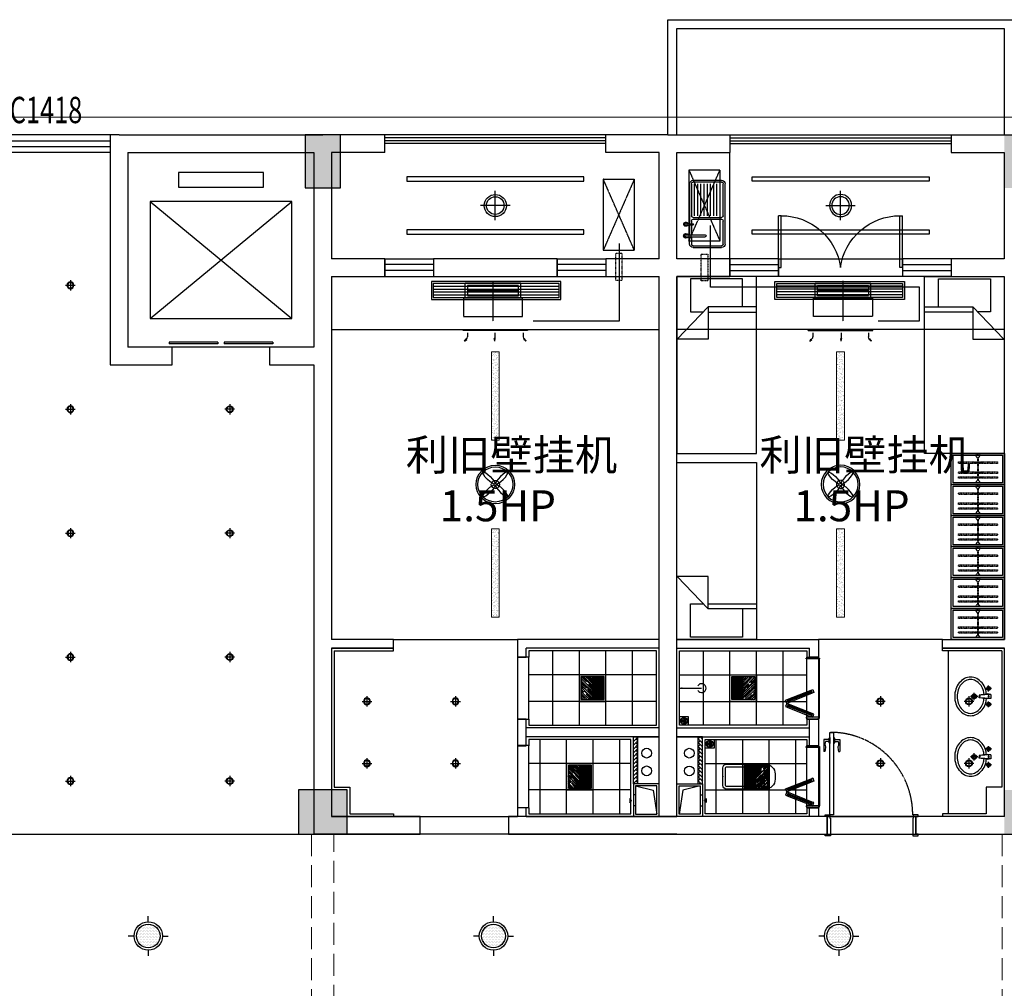
# Model space of a CAD drawing. Extents: x 827213 to 2450379, y -745706 to -260013.
# Drawn here: x 1020062 to 1031185, y -535888 to -524948 of the extents above; entities that cross this region are included whole.
import ezdxf

# ---------------------------------------------------------------- set-up
doc = ezdxf.new("R2010")
doc.units = 0
doc.linetypes.add('DASH', pattern=[0.35, 0.25, -0.1])
doc.linetypes.add('HIDDEN2', pattern=[0.1875, 0.125, -0.0625])
for name, color, linetype in [('A-Aircondition', 231, 'Continuous'), ('A-土建墙（含管井、立管）', 7, 'Continuous'), ('A-土建柱填充', 250, 'Continuous'), ('A-平-洁具.........FLOR-FIXTRR', 44, 'Continuous'), ('A-电梯', 244, 'Continuous'), ('A-窗', 244, 'Continuous'), ('ACS_JZ_BZ', 3, 'Continuous'), ('C-顶面灯具、灯带', 22, 'Continuous'), ('C-顶面设备（风口、换气扇、投影仪）', 63, 'Continuous'), ('C-顶面造型线', 30, 'Continuous'), ('DS-FINISH', 20, 'Continuous'), ('P-完成面', 20, 'Continuous'), ('P-洁具', 31, 'Continuous'), ('P-活动家具', 51, 'Continuous'), ('P-门', 2, 'Continuous'), ('P-门片', 60, 'Continuous'), ('WINDOW_TEXT', 7, 'Continuous'), ('地漏', 250, 'Continuous'), ('室外机', 6, 'Continuous'), ('排气道', 163, 'Continuous'), ('蹲坑', 31, 'Continuous')]:
    doc.layers.add(name, color=color, linetype=linetype)
doc.layers.add('ACS_DLJ_QYG', color=34, linetype='Continuous', lineweight=30)
doc.layers.add('s_看线', color=205, linetype='Continuous', lineweight=0)
doc.styles.add('_TCH_WINDOW', font='SIMPLEX', dxfattribs={"height": 3.5, "bigfont": 'GBCBIG'})

# ---------------------------------------------------------------- blocks, each defined once
blk = doc.blocks.new('A$C2ED30472')
at = {"layer": '排气道'}
blk.add_hatch(color=64, dxfattribs=at).paths.add_polyline_path([(156, -332), (180, -311), (204, -332)])
at = {"layer": '排气道', "color": 64}
for p, q in [((121, -265), (121, -290)), ((246, -265), (246, -290))]:
    blk.add_line(p, q, dxfattribs=at)
for points in [[(370, -290), (0, -290), (0, 0), (370, 0)], [(345, -265), (25, -265), (25, -25), (345, -25)], [(156, -332), (180, -311), (204, -332)]]:
    blk.add_lwpolyline(points, close=True, dxfattribs=at)
blk.add_lwpolyline([(345, -265), (297, -66), (25, -25)], dxfattribs=at)
blk = doc.blocks.new('$lvtry$00000200')
at = {"color": 0}
for p, q in [((-110, -40), (-110, -470)), ((100, -30), (-100, -30)), ((110, -470), (110, -40))]:
    blk.add_line(p, q, dxfattribs=at)
blk.add_lwpolyline([(100, 0), (-100, 0, 0.414214), (-140, -40), (-140, -480, 0.414214), (-30, -590), (30, -590, 0.414214), (140, -480), (140, -40, 0.414214)], format="xyb", close=True, dxfattribs=at)
blk.add_lwpolyline([(140, -470), (-140, -470)], dxfattribs=at)
blk.add_circle((0, -359), 20, dxfattribs=at)
for centre, start, end in [((-100, -40), 90, 180), ((100, -40), 0, 90)]:
    blk.add_arc(centre, 10, start, end, dxfattribs=at)
for p in [(0, 0), (0, -359)]:
    blk.add_point(p, dxfattribs=at)
blk = doc.blocks.new('sdfdf')
at = {"layer": 'P-活动家具'}
for p, q in [((162699, -1808015), (162699, -1807696)), ((162699, -1807696), (163288, -1807696)), ((163288, -1807696), (163288, -1808070)), ((162542, -1808015), (163087, -1808015)), ((163438, -1808380), (163087, -1808015)), ((163087, -1808015), (163087, -1808380)), ((163087, -1808073), (162542, -1808073)), ((163288, -1808070), (163140, -1808070)), ((163087, -1808380), (163438, -1808380))]:
    blk.add_line(p, q, dxfattribs=at)
blk.add_lwpolyline([(163442, -1809670), (162542, -1809670), (162542, -1807670), (163442, -1807670)], close=True, dxfattribs=at)
blk = doc.blocks.new('WE11')
at = {"layer": '地漏', "color": 251}
blk.add_lwpolyline([(-45, 45), (45, 45), (45, -45), (-45, -45)], close=True, dxfattribs=at)
at = {"layer": '地漏', "color": 252}
for points in [[(-11, 6, 0.419218), (-11, 7), (-20, 21, 0.444646), (-20, 21, 0.214483), (-28, 7, 0.444646), (-28, 7)], [(-1, 13, 0.419218), (1, 13), (8, 28, 0.444646), (8, 28, 0.214483), (-8, 28, 0.444646), (-8, 28)], [(11, 7, 0.419218), (11, 6), (28, 7, 0.444646), (28, 7, 0.214483), (20, 21, 0.444646), (20, 21)], [(-11, -7, 0.419218), (-11, -6), (-28, -7, 0.444646), (-28, -7, 0.214483), (-20, -21, 0.444646), (-20, -21)], [(1, -13, 0.419218), (-1, -13), (-8, -28, 0.444646), (-8, -28, 0.214483), (8, -28, 0.444646), (8, -28)], [(11, -6, 0.419218), (11, -7), (20, -21, 0.444646), (20, -21, 0.214483), (28, -7, 0.444646), (28, -7)]]:
    blk.add_lwpolyline(points, format="xyb", close=True, dxfattribs=at)
at = {"layer": '地漏', "color": 251}
blk.add_circle((0, 0), 34.9, dxfattribs=at)
at = {"layer": '地漏', "color": 252}
for centre in [(-6, 3), (0, 7), (6, 4), (-6, -4), (0, -7), (6, -3)]:
    blk.add_circle(centre, 2.18, dxfattribs=at)
blk = doc.blocks.new('$lvtry$00000168')
at = {"color": 0}
blk.add_line((0, -145), (0, -395), dxfattribs=at)
blk.add_arc((0, -395), 50, 121.0332, 58.9668, dxfattribs=at)
for p in [(0, -145), (0, -173)]:
    blk.add_point(p, dxfattribs=at)
blk = doc.blocks.new('78jf')
for p, q in [((-90, 9), (-90, -57)), ((-23, 0), (-28, -35)), ((-23, 0), (23, 0)), ((-23, 0), (-15, -132)), ((23, 0), (15, -132)), ((23, 0), (28, -35)), ((90, 9), (90, -57)), ((-57, -24), (-123, -24)), ((-28, -35), (-15, -132)), ((28, -35), (15, -132)), ((123, -24), (57, -24)), ((41, -187), (-41, -187)), ((-15, -123), (0, -123)), ((-15, -132), (0, -132)), ((15, -123), (0, -123)), ((15, -132), (0, -132)), ((0, -146), (0, -227))]:
    blk.add_line(p, q)
for centre, radius in [((-90, -24), 22.5), ((-90, -24), 13.5), ((90, -24), 22.5), ((90, -24), 13.5), ((0, -187), 27), ((0, -187), 18)]:
    blk.add_circle(centre, radius)
for centre, radius, start, end in [((-35, -244), 187, 128.6169, 152.5904), ((-14, -271), 222, 108.3074, 128.6169), ((-14, -271), 195, 108.3074, 128.6169), ((0, -313), 266, 95.7073, 108.3074), ((0, -313), 239, 95.4714, 108.3074), ((-1, -24), 6.47, 80.5252, 279.4748), ((1, -24), 6.47, 260.5252, 99.4748), ((0, -313), 239, 71.6926, 85.6186), ((0, -313), 266, 71.6926, 84.2927), ((14, -271), 195, 51.3831, 71.6926), ((14, -271), 222, 51.3831, 71.6926), ((35, -244), 187, 27.4096, 51.3831), ((-68, -227), 150, 152.5904, 180), ((-68, -227), 123, 152.5904, 180), ((-35, -244), 160, 128.6169, 152.5904), ((35, -244), 160, 27.4096, 51.3831), ((68, -227), 123, 0, 27.4096), ((68, -227), 150, 0, 27.4096), ((-68, -227), 150, 180, 207.4096), ((-35, -210), 187, 207.4096, 231.3831), ((-68, -227), 123, 180, 207.4096), ((-35, -210), 160, 207.4096, 231.3831), ((35, -210), 160, 308.6169, 332.5904), ((35, -210), 187, 308.6169, 332.5904), ((68, -227), 123, 332.5904, 0), ((68, -227), 150, 332.5904, 0), ((-14, -183), 222, 231.3831, 251.6926), ((-14, -183), 195, 231.3831, 251.6926), ((0, -141), 266, 251.6926, 270), ((0, -141), 239, 251.6926, 270), ((0, -141), 239, 270, 288.3074), ((0, -141), 266, 270, 288.3074), ((14, -183), 195, 288.3074, 308.6169), ((14, -183), 222, 288.3074, 308.6169)]:
    blk.add_arc(centre, radius, start, end)
blk = doc.blocks.new('*U139')
at = {"layer": 'DS-FINISH', "ltscale": 5}
for p, q in [((0, 0), (0, -200)), ((1000, 0), (1000, -200))]:
    blk.add_line(p, q, dxfattribs=at)
at = {"layer": 'DS-FINISH'}
for points in [[(0, 0), (-25, 0), (-25, 20), (30, 20), (30, -20), (35, -20), (35, -220), (-25, -220), (-25, -200), (0, -200)], [(1000, 0), (1025, 0), (1025, 20), (970, 20), (970, -20), (965, -20), (965, -220), (1025, -220), (1025, -200), (1000, -200)]]:
    blk.add_lwpolyline(points, dxfattribs=at)
at = {"layer": 'P-门片'}
for p, q in [((24, 893), (24, 823)), ((24, 893), (30, 893)), ((30, 893), (30, 823)), ((70, 893), (70, 823)), ((76, 893), (70, 893)), ((76, 893), (76, 823)), ((-41, 868), (-41, 735)), ((19, 868), (-41, 868)), ((19, 848), (-21, 848)), ((19, 885), (19, 831)), ((19, 885), (24, 885)), ((24, 831), (19, 831)), ((30, 823), (24, 823)), ((70, 823), (76, 823)), ((81, 885), (76, 885)), ((76, 831), (81, 831)), ((81, 885), (81, 831)), ((81, 868), (141, 868)), ((81, 848), (121, 848)), ((141, 868), (141, 735)), ((-27, 735), (-41, 735)), ((127, 735), (141, 735))]:
    blk.add_line(p, q, dxfattribs=at)
at = {"layer": 'P-门片', "color": 8, "linetype": 'DASH', "ltscale": 2}
for p, q in [((0, 0), (1000, 0)), ((0, -200), (1000, -200))]:
    blk.add_line(p, q, dxfattribs=at)
at = {"layer": 'P-门片'}
blk.add_lwpolyline([(30, 20), (30, 950), (70, 950), (70, 20)], close=True, dxfattribs=at)
for points in [[(-21, 848, 0.208715), (-21, 787, -0.061819), (-27, 735, -10.704779)], [(121, 848, -0.208715), (120, 787, 0.061819), (127, 735, 10.704779)]]:
    blk.add_lwpolyline(points, format="xyb", dxfattribs=at)
at = {"layer": 'P-门片', "color": 8, "linetype": 'DASH', "ltscale": 2}
blk.add_arc((35, 20), 930, 0, 90, dxfattribs=at)
blk = doc.blocks.new('sfd')
at = {"ltscale": 0.1}
for p, q in [((622028, -317215), (622028, -316895)), ((622048, -317215), (622048, -316895)), ((622068, -316855), (622520, -316855)), ((622068, -316875), (622427, -316875)), ((622447, -316895), (622447, -317215)), ((622467, -316895), (622467, -317215)), ((622487, -316875), (622520, -316875)), ((622529, -316855), (622643, -316855)), ((622529, -316875), (622643, -316875)), ((622666, -316875), (622747, -316875)), ((622767, -316895), (622767, -317215)), ((622787, -316895), (622787, -317215)), ((622427, -317235), (622068, -317235)), ((622747, -317255), (622068, -317255)), ((622747, -317235), (622487, -317235))]:
    blk.add_line(p, q, dxfattribs=at)
for p, q in [((622048, -317215), (622048, -316895)), ((622068, -316875), (622427, -316875)), ((622447, -316895), (622447, -317215)), ((622467, -316895), (622467, -317215)), ((622487, -316875), (622520, -316875)), ((622516, -316822), (622516, -316833)), ((622516, -316822), (622516, -316844)), ((622516, -316844), (622533, -316844)), ((622520, -316844), (622520, -316896)), ((622529, -316844), (622529, -316896)), ((622529, -316875), (622643, -316875)), ((622533, -316822), (622533, -316834)), ((622533, -316822), (622533, -316844)), ((622643, -316812), (622643, -317029)), ((622666, -316812), (622666, -317029)), ((622747, -316855), (622666, -316855)), ((622666, -316875), (622747, -316875)), ((622767, -316895), (622767, -317215)), ((622427, -316911), (622068, -316911)), ((622427, -316947), (622068, -316947)), ((622427, -316983), (622068, -316983)), ((622427, -317019), (622068, -317019)), ((622427, -317055), (622068, -317055)), ((622427, -317091), (622068, -317091)), ((622427, -317127), (622068, -317127)), ((622427, -317163), (622068, -317163)), ((622427, -317199), (622068, -317199)), ((622427, -317235), (622068, -317235)), ((622747, -317235), (622487, -317235))]:
    blk.add_line(p, q)
blk.add_circle((622524, -316812), 13.5)
for centre, radius, start, end in [((622655, -316812), 25.2, 0, 180), ((622068, -316895), 20, 90, 180), ((622427, -316895), 20, 0, 90), ((622487, -316895), 20, 90, 180), ((622524, -316812), 23.4, 290.3771, 249.6229), ((622524, -316812), 21.7, 292.103, 247.897), ((622524, -316896), 4.37, 180, 0), ((622655, -316812), 25.2, 180, 242.9643), ((622655, -316812), 20.9, 0, 180), ((622655, -316812), 20.9, 180, 236.6851), ((622655, -316812), 11.5, 0, 180), ((622655, -316812), 20.9, 303.3149, 0), ((622655, -316812), 25.2, 297.0357, 0), ((622747, -316895), 20, 0, 90), ((622655, -317029), 11.5, 180, 0), ((622068, -317215), 20, 180, 270), ((622427, -317215), 20, 270, 0), ((622487, -317215), 20, 180, 270), ((622747, -317215), 20, 270, 0)]:
    blk.add_arc(centre, radius, start, end)
for centre, radius, start, end in [((622068, -316895), 40, 90, 180), ((622068, -316895), 20, 90, 180), ((622427, -316895), 20, 0, 90), ((622487, -316895), 20, 90, 180), ((622747, -316895), 40, 0, 90), ((622747, -316895), 20, 0, 90), ((622068, -317215), 40, 180, 270), ((622068, -317215), 20, 180, 270), ((622427, -317215), 20, 270, 0), ((622487, -317215), 20, 180, 270), ((622747, -317215), 40, 270, 0), ((622747, -317215), 20, 270, 0)]:
    blk.add_arc(centre, radius, start, end, dxfattribs=at)
blk = doc.blocks.new('31002011313492')
at = {"layer": 'A-Aircondition', "linetype": 'DASH', "ltscale": 0.5}
blk.add_lwpolyline([(12, -850), (87, -850), (87, -550), (12, -550), (12, -850)], dxfattribs=at)
at = {"layer": '室外机', "linetype": 'DASH'}
for p, q in [((225, 400), (-125, -400)), ((225, -400), (-125, 400))]:
    blk.add_line(p, q, dxfattribs=at)
at = {"layer": '室外机'}
for p, q in [((-125, 400), (225, 400)), ((-125, 400), (-125, -400)), ((225, 400), (225, -400)), ((-125, -400), (225, -400))]:
    blk.add_line(p, q, dxfattribs=at)
blk = doc.blocks.new('*U140')
at = {"color": 251, "linetype": 'HIDDEN2'}
for p, q in [((402341, -521495), (402081, -521495)), ((402341, -521505), (402081, -521505)), ((402106, -521453), (402123, -521453)), ((402106, -521539), (402123, -521539)), ((402110, -521453), (402110, -521539)), ((402117, -521453), (402117, -521539)), ((402159, -521453), (402177, -521453)), ((402159, -521539), (402177, -521539)), ((402164, -521453), (402164, -521539)), ((402171, -521453), (402171, -521539)), ((402272, -521453), (402290, -521453)), ((402272, -521539), (402290, -521539)), ((402277, -521453), (402277, -521539)), ((402284, -521453), (402284, -521539))]:
    blk.add_line(p, q, dxfattribs=at)
for points in [[(402123, -521487), (402123, -521279), (402106, -521279), (402106, -521487)], [(402177, -521487), (402177, -521279), (402159, -521279), (402159, -521487)], [(402290, -521487), (402290, -521279), (402272, -521279), (402272, -521487)], [(402106, -521505), (402106, -521719), (402123, -521719), (402123, -521505)], [(402159, -521505), (402159, -521719), (402177, -521719), (402177, -521505)], [(402272, -521505), (402272, -521719), (402290, -521719), (402290, -521505)]]:
    blk.add_lwpolyline(points, dxfattribs=at)
for points in [[(402056, -521475), (402062, -521475), (402056, -521475), (402056, -521525), (402062, -521525, -0.268097), (402081, -521514), (402081, -521486, -0.268097), (402062, -521475, 0.268097)], [(402366, -521475), (402360, -521475), (402366, -521475), (402366, -521525), (402360, -521525, 0.268097), (402341, -521514), (402341, -521486, 0.268097), (402360, -521475, -0.268097)]]:
    blk.add_lwpolyline(points, format="xyb", dxfattribs=at)
blk = doc.blocks.new('dsbh')
h = blk.add_hatch()
h.set_pattern_fill('AR-HBONE', color=250, scale=0.3)
h.set_pattern_definition([(45, (9363.026, -15077.653), (4e-15, 43.1052294), [91.44, -30.48]), (135, (9384.578, -15056.1), (4e-15, 43.1052294), [91.44, -30.48])])
h.paths.add_polyline_path([(1048205, -294981), (1048155, -294981), (1048155, -294451), (1048205, -294451)])
blk.add_lwpolyline([(1044745, -295981), (1045445, -295981), (1045445, -296081), (1044745, -296081)])
at = {"layer": 'A-土建墙（含管井、立管）'}
for p, q in [((1045745, -293881), (1044545, -293881)), ((1048645, -293881), (1046745, -293881)), ((1044745, -294081), (1045745, -294081)), ((1046745, -294081), (1046845, -294081)), ((1046845, -294180), (1046845, -294081)), ((1046945, -294081), (1048445, -294081)), ((1046945, -294081), (1046945, -294180)), ((1046945, -294180), (1046845, -294180)), ((1046845, -294981), (1046845, -294880)), ((1046845, -294880), (1046945, -294880)), ((1046845, -295181), (1046845, -294981)), ((1046945, -294880), (1046945, -295181)), ((1048445, -294981), (1046945, -294981)), ((1048445, -295081), (1046945, -295081)), ((1046945, -295181), (1046845, -295181)), ((1045445, -295981), (1044745, -295981)), ((1045445, -295981), (1045445, -296081)), ((1046845, -296081), (1046845, -295881)), ((1046845, -295881), (1046945, -295881)), ((1046945, -295881), (1046945, -295981)), ((1048445, -295981), (1046945, -295981)), ((1045445, -296081), (1044745, -296081)), ((1048445, -296081), (1046845, -296081))]:
    blk.add_line(p, q, dxfattribs=at)
at = {"layer": 'A-平-洁具.........FLOR-FIXTRR'}
blk.add_line((1048445, -294981), (1046945, -294981), dxfattribs=at)
for points in [[(1048155, -294451), (1048155, -294981), (1048445, -294981)], [(1048205, -294451), (1048205, -294981), (1048205, -294981)]]:
    blk.add_lwpolyline(points, dxfattribs=at)
for centre in [(1048304, -294596), (1048304, -294796)]:
    blk.add_circle(centre, 55, dxfattribs=at)
at = {"layer": 'A-窗'}
for p, q in [((1045345, -300181), (1045895, -300181)), ((1045345, -300381), (1045345, -300181)), ((1045895, -300381), (1045895, -300181)), ((1047295, -300181), (1047845, -300181)), ((1047295, -300381), (1047295, -300181)), ((1047845, -300381), (1047845, -300181)), ((1045895, -300248), (1045345, -300248)), ((1045895, -300314), (1045345, -300314)), ((1047845, -300248), (1047295, -300248)), ((1047845, -300314), (1047295, -300314)), ((1045345, -300381), (1045895, -300381)), ((1047295, -300381), (1047845, -300381))]:
    blk.add_line(p, q, dxfattribs=at)
at = {"layer": 'P-完成面'}
for p, q in [((1044775, -295951), (1045445, -295951)), ((1045445, -295951), (1045445, -295981))]:
    blk.add_line(p, q, dxfattribs=at)
for points in [[(1044775, -295951), (1044775, -294411), (1044950, -294411), (1044950, -294411), (1044950, -294411), (1044950, -294111), (1045445, -294111), (1045445, -294081)], [(1046975, -294180), (1046975, -294111), (1048125, -294111), (1048125, -294951), (1046975, -294951), (1046975, -294880)], [(1046975, -295181), (1046975, -295111), (1048415, -295111), (1048415, -295951), (1046975, -295951), (1046975, -295881)]]:
    blk.add_lwpolyline(points, dxfattribs=at)
at = {"layer": 'P-洁具'}
for p, q in [((1045375, -294111), (1045375, -295951)), ((1046835, -294860), (1046835, -294200)), ((1046835, -295201), (1046835, -295861)), ((1047845, -300381), (1047845, -301581))]:
    blk.add_line(p, q, dxfattribs=at)
at = {"layer": 'P-活动家具'}
for points in [[(1045345, -296431), (1044745, -296431), (1044745, -296081), (1045345, -296081)], [(1045345, -296781), (1044745, -296781), (1044745, -296431), (1045345, -296431)], [(1045345, -297131), (1044745, -297131), (1044745, -296781), (1045345, -296781)], [(1045345, -297481), (1044745, -297481), (1044745, -297131), (1045345, -297131)], [(1045345, -297831), (1044745, -297831), (1044745, -297481), (1045345, -297481)], [(1045345, -298181), (1044745, -298181), (1044745, -297831), (1045345, -297831)]]:
    blk.add_lwpolyline(points, close=True, dxfattribs=at)
at = {"layer": 'P-活动家具', "color": 250, "ltscale": 200}
for points in [[(1045325, -296411), (1044765, -296411), (1044765, -296101), (1045325, -296101)], [(1045325, -296761), (1044765, -296761), (1044765, -296451), (1045325, -296451)], [(1045325, -297111), (1044765, -297111), (1044765, -296801), (1045325, -296801)], [(1045325, -297461), (1044765, -297461), (1044765, -297151), (1045325, -297151)], [(1045325, -297811), (1044765, -297811), (1044765, -297501), (1045325, -297501)], [(1045325, -298161), (1044765, -298161), (1044765, -297851), (1045325, -297851)]]:
    blk.add_lwpolyline(points, close=True, dxfattribs=at)
at = {"layer": 'P-门'}
for p, q in [((1045895, -300281), (1045895, -300866)), ((1045895, -300281), (1045925, -300281)), ((1045925, -300281), (1045925, -300866)), ((1047265, -300281), (1047265, -300866)), ((1047295, -300281), (1047265, -300281)), ((1047295, -300281), (1047295, -300866)), ((1045925, -300866), (1045895, -300866)), ((1047265, -300866), (1047295, -300866))]:
    blk.add_line(p, q, dxfattribs=at)
at = {"layer": 'P-门', "extrusion": (0, 0, -1)}
for centre, major_axis, start_param, end_param in [((1045985, -300258), (480, 419), 0.79822, 2.343373), ((1047206, -300258), (-480, 419), 3.939813, 5.484965)]:
    blk.add_ellipse(centre, major_axis=major_axis, ratio=0.918268, start_param=start_param, end_param=end_param, dxfattribs=at)
at = {"layer": 'P-门片', "ltscale": 1000}
for p, q in [((1046910, -294200), (1046896, -294237)), ((1046929, -294208), (1046910, -294200)), ((1046896, -294237), (1046915, -294244)), ((1046915, -294244), (1046929, -294208)), ((1046929, -294208), (1046915, -294244)), ((1046915, -294244), (1047183, -294351)), ((1047198, -294314), (1046929, -294208)), ((1047198, -294314), (1047183, -294351)), ((1047183, -294351), (1047198, -294314)), ((1047216, -294322), (1047198, -294314)), ((1046915, -294472), (1047183, -294365)), ((1047198, -294402), (1046929, -294508)), ((1047183, -294351), (1047202, -294358)), ((1047183, -294365), (1047202, -294358)), ((1047198, -294402), (1047183, -294365)), ((1047183, -294365), (1047198, -294402)), ((1047216, -294394), (1047198, -294402)), ((1047202, -294358), (1047216, -294322)), ((1047202, -294358), (1047216, -294394)), ((1046896, -294479), (1046915, -294472)), ((1046910, -294516), (1046896, -294479)), ((1046929, -294508), (1046910, -294516)), ((1046915, -294472), (1046929, -294508)), ((1046929, -294508), (1046915, -294472)), ((1046910, -295201), (1046896, -295237)), ((1046929, -295208), (1046910, -295201)), ((1046915, -295244), (1046929, -295208)), ((1046929, -295208), (1046915, -295244)), ((1047198, -295315), (1046929, -295208)), ((1046896, -295237), (1046915, -295244)), ((1046915, -295244), (1047183, -295351)), ((1047198, -295315), (1047183, -295351)), ((1047183, -295351), (1047198, -295315)), ((1047216, -295322), (1047198, -295315)), ((1046915, -295473), (1047183, -295366)), ((1047198, -295402), (1046929, -295509)), ((1047183, -295351), (1047202, -295358)), ((1047183, -295366), (1047202, -295358)), ((1047198, -295402), (1047183, -295366)), ((1047183, -295366), (1047198, -295402)), ((1047216, -295395), (1047198, -295402)), ((1047202, -295358), (1047216, -295322)), ((1047202, -295358), (1047216, -295395)), ((1046896, -295480), (1046915, -295473)), ((1046910, -295516), (1046896, -295480)), ((1046929, -295509), (1046910, -295516)), ((1046915, -295473), (1046929, -295509)), ((1046929, -295509), (1046915, -295473))]:
    blk.add_line(p, q, dxfattribs=at)
at = {"layer": 'P-门片', "color": 1, "ltscale": 1000}
for p, q in [((1046920, -294231), (1047188, -294338)), ((1046924, -294220), (1047193, -294327)), ((1046920, -294485), (1047188, -294378)), ((1046924, -294496), (1047193, -294389)), ((1046920, -295232), (1047188, -295339)), ((1046924, -295221), (1047193, -295327)), ((1046920, -295485), (1047188, -295378)), ((1046924, -295496), (1047193, -295390))]:
    blk.add_line(p, q, dxfattribs=at)
at = {"layer": 'P-门片', "ltscale": 1000}
for points in [[(1046835, -294200), (1046985, -294200), (1046985, -294190), (1046975, -294190), (1046975, -294180), (1046845, -294180), (1046845, -294190), (1046835, -294190)], [(1046835, -294860), (1046985, -294860), (1046985, -294870), (1046975, -294870), (1046975, -294880), (1046845, -294880), (1046845, -294870), (1046835, -294870)], [(1046835, -295201), (1046985, -295201), (1046985, -295191), (1046975, -295191), (1046975, -295181), (1046845, -295181), (1046845, -295191), (1046835, -295191)], [(1046835, -295861), (1046985, -295861), (1046985, -295871), (1046975, -295871), (1046975, -295881), (1046845, -295881), (1046845, -295871), (1046835, -295871)]]:
    blk.add_lwpolyline(points, close=True, dxfattribs=at)
blk.add_blockref('sdfdf', (885003, 1511589))
at = {"rotation": 180}
blk.add_blockref('sdfdf', (1208188, -2107851), dxfattribs=at)
at = {"extrusion": (0, 0, -1), "zscale": -1, "rotation": 180}
blk.add_blockref('sdfdf', (-885003, -2107851), dxfattribs=at)
at = {"layer": 'C-顶面设备（风口、换气扇、投影仪）', "xscale": -1, "rotation": 180}
blk.add_blockref('31002011313492', (1048083, -300981), dxfattribs=at)
at = {"layer": 'P-洁具', "rotation": 90}
for p in [(1044899, -294754), (1044899, -295437)]:
    blk.add_blockref('78jf', p, dxfattribs=at)
at = {"layer": 'P-洁具', "extrusion": (0, 0, -1), "xscale": -1, "zscale": -1, "rotation": 90}
blk.add_blockref('$lvtry$00000168', (-1048560, -295531), dxfattribs=at)
at = {"layer": 'P-洁具', "extrusion": (0, 0, -1), "zscale": -1, "rotation": 90}
blk.add_blockref('sfd', (-1365155, -923294), dxfattribs=at)
at = {"layer": 'P-活动家具', "color": 250, "linetype": 'DASH', "ltscale": 200, "extrusion": (0, 0, -1), "zscale": -1, "rotation": 270}
for p in [(-523545, 105955), (-523545, 105605), (-523545, 105255), (-523545, 104905), (-523545, 104555), (-523545, 104205)]:
    blk.add_blockref('*U140', p, dxfattribs=at)
at = {"layer": 'P-门片', "ltscale": 1000, "rotation": 180}
blk.add_blockref('*U139', (1046745, -294081), dxfattribs=at)
at = {"layer": '地漏', "color": 8, "linetype": 'ByBlock', "xscale": 1.111111111007629, "yscale": 1.111111111007629, "zscale": 1.111111111007629, "rotation": 180}
for p in [(1048075, -294901), (1048365, -295161)]:
    blk.add_blockref('WE11', p, dxfattribs=at)
at = {"layer": '排气道', "color": 64, "rotation": 270}
blk.add_blockref('A$C2ED30472', (1048445, -294081), dxfattribs=at)
at = {"layer": '蹲坑', "xscale": -1, "rotation": 270}
blk.add_blockref('$lvtry$00000200', (1047925, -294531), dxfattribs=at)
blk = doc.blocks.new('一层~三层柱模板图')
at = {"layer": 'A-土建柱填充'}
h = blk.add_hatch(color=256, dxfattribs=at)
h.dxf.hatch_style = 1
h.paths.add_polyline_path([(13685, 64149), (13285, 64149), (13285, 63749), (13685, 63749)])
h.paths.add_polyline_path([(17485, 47849), (17085, 47849), (17085, 47249), (17485, 47249)])
h.paths.add_polyline_path([(25285, 47849), (24885, 47849), (24885, 47249), (25285, 47249)])
h.paths.add_polyline_path([(33085, 47849), (32685, 47849), (32685, 47249), (33085, 47249)])
h.paths.add_polyline_path([(40885, 47849), (40485, 47849), (40485, 47249), (40885, 47249)])
h.paths.add_polyline_path([(48685, 47849), (48285, 47849), (48285, 47249), (48685, 47249)])
h.paths.add_polyline_path([(56485, 47849), (56085, 47849), (56085, 47249), (56485, 47249)])
h.paths.add_polyline_path([(64285, 47849), (63885, 47849), (63885, 47249), (64285, 47249)])
h.paths.add_polyline_path([(72085, 47849), (71685, 47849), (71685, 47249), (72085, 47249)])
h.paths.add_polyline_path([(79885, 47849), (79485, 47849), (79485, 47249), (79885, 47249)])
h.paths.add_polyline_path([(87585, 48849), (87185, 48849), (87185, 48449), (87585, 48449)])
h.paths.add_polyline_path([(72160, 57949), (71610, 57949), (71610, 57449), (72160, 57449)])
h.paths.add_polyline_path([(80135, 57949), (79585, 57949), (79585, 57449), (80135, 57449)])
h.paths.add_polyline_path([(79985, 65349), (79585, 65349), (79585, 64749), (79985, 64749)])
h.paths.add_polyline_path([(83685, 65349), (83285, 65349), (83285, 64749), (83685, 64749)])
h.paths.add_polyline_path([(87585, 64149), (87185, 64149), (87185, 63549), (87585, 63549)])
h.paths.add_polyline_path([(87585, 58049), (87185, 58049), (87185, 57449), (87585, 57449)])
h.paths.add_polyline_path([(87585, 55149), (87185, 55149), (87185, 54549), (87585, 54549)])
h.paths.add_polyline_path([(17560, 55149), (17010, 55149), (17010, 54649), (17560, 54649)])
h.paths.add_polyline_path([(25360, 55149), (24810, 55149), (24810, 54649), (25360, 54649)])
h.paths.add_polyline_path([(33160, 55149), (32610, 55149), (32610, 54649), (33160, 54649)])
h.paths.add_polyline_path([(33160, 57949), (32610, 57949), (32610, 57449), (33160, 57449)])
h.paths.add_polyline_path([(25360, 57949), (24810, 57949), (24810, 57449), (25360, 57449)])
h.paths.add_polyline_path([(40960, 55149), (40410, 55149), (40410, 54649), (40960, 54649)])
h.paths.add_polyline_path([(40960, 57949), (40410, 57949), (40410, 57449), (40960, 57449)])
h.paths.add_polyline_path([(48760, 55149), (48210, 55149), (48210, 54649), (48760, 54649)])
h.paths.add_polyline_path([(48760, 57949), (48210, 57949), (48210, 57449), (48760, 57449)])
h.paths.add_polyline_path([(56560, 55149), (56010, 55149), (56010, 54649), (56560, 54649)])
h.paths.add_polyline_path([(56560, 57949), (56010, 57949), (56010, 57449), (56560, 57449)])
h.paths.add_polyline_path([(64360, 55149), (63810, 55149), (63810, 54649), (64360, 54649)])
h.paths.add_polyline_path([(64360, 57949), (63810, 57949), (63810, 57449), (64360, 57449)])
h.paths.add_polyline_path([(72160, 55149), (71610, 55149), (71610, 54649), (72160, 54649)])
h.paths.add_polyline_path([(79960, 55149), (79410, 55149), (79410, 54649), (79960, 54649)])
h.paths.add_polyline_path([(21285, 57949), (20735, 57949), (20735, 57449), (21285, 57449)])
h.paths.add_polyline_path([(21285, 65349), (20885, 65349), (20885, 64749), (21285, 64749)])
h.paths.add_polyline_path([(17585, 65349), (17185, 65349), (17185, 64749), (17585, 64749)])
h.paths.add_polyline_path([(13485, 55149), (13085, 55149), (13085, 54549), (13485, 54549)])
h.paths.add_polyline_path([(13485, 58049), (13085, 58049), (13085, 57449), (13485, 57449)])
h.paths.add_polyline_path([(25285, 65349), (24885, 65349), (24885, 64749), (25285, 64749)])
h.paths.add_polyline_path([(33085, 65349), (32685, 65349), (32685, 64749), (33085, 64749)])
h.paths.add_polyline_path([(40885, 65349), (40485, 65349), (40485, 64749), (40885, 64749)])
h.paths.add_polyline_path([(48685, 65349), (48285, 65349), (48285, 64749), (48685, 64749)])
h.paths.add_polyline_path([(56485, 65349), (56085, 65349), (56085, 64749), (56485, 64749)])
h.paths.add_polyline_path([(64285, 65349), (63885, 65349), (63885, 64749), (64285, 64749)])
h.paths.add_polyline_path([(72085, 65349), (71685, 65349), (71685, 64749), (72085, 64749)])
h.paths.add_polyline_path([(83685, 57849), (83285, 57849), (83285, 57449), (83685, 57449)])
h.paths.add_polyline_path([(13485, 47849), (13085, 47849), (13085, 47249), (13485, 47249)])
at = {"layer": 'A-土建墙（含管井、立管）'}
for p, q in [((72085, 65349), (71685, 65349)), ((71685, 65349), (71685, 64749)), ((72085, 64749), (72085, 65349)), ((71685, 64749), (72085, 64749)), ((72160, 57949), (71610, 57949)), ((71610, 57949), (71610, 57449)), ((72160, 57449), (72160, 57949)), ((71610, 57449), (72160, 57449))]:
    blk.add_line(p, q, dxfattribs=at)
blk = doc.blocks.new('A$C78AE4064')
at = {"layer": 'C-顶面灯具、灯带'}
h = blk.add_hatch(dxfattribs=at)
h.set_pattern_fill('DOTS,_O', color=8, scale=320)
h.set_pattern_definition([(0, (0, 0), (10, 20), [0, -20])])
h.paths.add_polyline_path([(-161, 2, 1), (150, 2, 1)])
for p, q in [((-6, 189), (-6, 265)), ((-192, 2), (-269, 2)), ((181, 2), (257, 2)), ((-6, -184), (-6, -261))]:
    blk.add_line(p, q, dxfattribs=at)
for radius in [187, 156]:
    blk.add_circle((-6, 2), radius, dxfattribs=at)
blk = doc.blocks.new('LD02')
at = {"layer": 'C-顶面灯具、灯带'}
for p, q in [((55, 0), (-55, 0)), ((0, 58), (0, -58))]:
    blk.add_line(p, q, dxfattribs=at)
blk.add_circle((0, 0), 38.6, dxfattribs=at)
at = {"layer": 'C-顶面灯具、灯带', "color": 50}
blk.add_circle((0, 0), 32.1, dxfattribs=at)
blk = doc.blocks.new('ey5y5y5u')
at = {"layer": 'C-顶面灯具、灯带'}
h = blk.add_hatch(dxfattribs=at)
h.set_pattern_fill('AR-RROOF', color=250, angle=225, double=1)
h.set_pattern_definition([(224.9999998, (-16768.888, -96221.422), (-21.5526149, -57.4736391), [381, -50.8, 127, -25.4]), (224.9999998, (-16783.795, -96254.29), (41.8479935, -5.9269692), [76.2, -8.382, 152.4, -19.05]), (224.9999998, (-16762.602, -96245.668), (-81.3611208, -105.4282066), [203.2, -35.56, 101.6, -25.4])])
h.paths.add_polyline_path([(1029505, -33856), (1029375, -33856), (1029375, -34116), (1029505, -34116)])
h = blk.add_hatch(dxfattribs=at)
h.set_pattern_fill('_USER', color=250, scale=10, angle=90, pattern_type=0)
h.set_pattern_definition([(90, (-16425.814, -96304.57), (-10, 6e-16), [])])
h.paths.add_polyline_path([(1029635, -33856), (1029505, -33856), (1029505, -34116), (1029635, -34116)])
at = {"layer": 'P-完成面'}
blk.add_line((1029505, -33856), (1029505, -34116), dxfattribs=at)
for points in [[(1029655, -34136), (1029355, -34136), (1029355, -33836), (1029655, -33836)], [(1029635, -34116), (1029375, -34116), (1029375, -33856), (1029635, -33856)]]:
    blk.add_lwpolyline(points, close=True, dxfattribs=at)
blk = doc.blocks.new('A$C0ffbf920')
for p, q in [((0, -167), (0, 167)), ((167, 0), (-167, 0))]:
    blk.add_line(p, q)
blk.add_circle((0, 0), 125)
at = {"color": 8}
blk.add_circle((0, 0), 100, dxfattribs=at)
blk = doc.blocks.new('etgrdygtrdyhtfhtf')
at = {"layer": 'C-顶面灯具、灯带', "color": 1}
for radius in [218, 198]:
    blk.add_circle((1044599, 64960), radius, dxfattribs=at)
at = {"layer": 'C-顶面灯具、灯带', "color": 1, "linetype": 'DASH'}
blk.add_circle((1044599, 64960), 45.8, dxfattribs=at)
at = {"layer": 'C-顶面灯具、灯带', "color": 1}
for centre, major_axis, start_param, end_param in [((1044526, 65033), (-66.8, 66.8), 3.141593, 9.424778), ((1044526, 64887), (66.8, 66.8), 6.28318530717778, 12.56637061435737)]:
    blk.add_ellipse(centre, major_axis=major_axis, ratio=0.241163, start_param=start_param, end_param=end_param, dxfattribs=at)
at = {"layer": 'C-顶面灯具、灯带', "color": 1, "extrusion": (0, 0, -1)}
for centre, major_axis, start_param, end_param in [((1044672, 65033), (66.8, 66.8), 3.141593, 9.424778), ((1044672, 64887), (-66.8, 66.8), 6.28318530717778, 12.56637061435737)]:
    blk.add_ellipse(centre, major_axis=major_axis, ratio=0.241163, start_param=start_param, end_param=end_param, dxfattribs=at)
blk = doc.blocks.new('dop_01069074')
at = {"layer": 'C-顶面设备（风口、换气扇、投影仪）'}
for p, q in [((-66, 364), (-55, 364)), ((-66, -364), (-66, 364)), ((-55, 364), (-66, 364)), ((-55, 364), (-55, -364)), ((66, 348), (40, 331)), ((66, 348), (48, 323)), ((-28, 315), (16, 315)), ((40, 331), (48, 323)), ((-28, -7), (35, -7)), ((66, -7), (35, -2)), ((35, -2), (35, -13)), ((66, -7), (35, -13)), ((-28, -315), (16, -315)), ((-28, -315), (16, -315)), ((40, -331), (48, -323)), ((66, -348), (40, -331)), ((66, -348), (48, -323)), ((-55, -364), (-66, -364))]:
    blk.add_line(p, q, dxfattribs=at)
for centre, start, end in [((16, 355), 270, 315), ((16, -355), 45, 90)]:
    blk.add_arc(centre, 39.4, start, end, dxfattribs=at)
for points in [[(66, 348), (40, 331), (48, 323), (66, 348)], [(66, -7), (35, -2), (35, -13), (66, -7)], [(66, -348), (40, -331), (48, -323), (66, -348)]]:
    blk.add_solid(points, dxfattribs=at)
blk = doc.blocks.new('dop_12301068')
at = {"color": 8, "linetype": 'DASH', "ltscale": 20}
for p, q in [((0, -207, -7), (0, 207, -7)), ((-262, -107, -7), (262, -107, -7))]:
    blk.add_line(p, q, dxfattribs=at)
at = {"color": 136, "linetype": 'DASH', "ltscale": 20}
for p, q in [((-285, -31, -7), (-285, -183, -7)), ((-262, -54, -7), (262, -54, -7)), ((-262, -160, -7), (-262, -54, -7)), ((262, -54, -7), (262, -160, -7)), ((285, -31, -7), (285, -183, -7)), ((285, -183, -7), (-285, -183, -7)), ((262, -160, -7), (-262, -160, -7))]:
    blk.add_line(p, q, dxfattribs=at)
at = {"color": 136, "linetype": 'DASH', "ltscale": 20, "elevation": -7}
blk.add_lwpolyline([(304, -31), (-304, -31), (-304, 159), (304, 159)], close=True, dxfattribs=at)
blk = doc.blocks.new('*U141')
at = {"layer": 'C-顶面设备（风口、换气扇、投影仪）', "color": 8}
for p, q in [((1192, 148), (-230, 148)), ((1192, 116), (-230, 116)), ((1192, 84), (-230, 84)), ((1192, 52), (-230, 52))]:
    blk.add_line(p, q, dxfattribs=at)
at = {"layer": 'C-顶面设备（风口、换气扇、投影仪）'}
for points in [[(1212, 200), (1212, 0), (-250, 0), (-250, 200)], [(1192, 180), (1192, 20), (-230, 20), (-230, 180)]]:
    blk.add_lwpolyline(points, close=True, dxfattribs=at)
blk = doc.blocks.new('A$C6EA7163B')
at = {"layer": 'C-顶面灯具、灯带', "lineweight": 5}
h = blk.add_hatch(dxfattribs=at)
h.set_pattern_fill('AR-SAND', color=8, scale=20)
h.set_pattern_definition([(37.5, (-26307.363, 1119009.455), (-1.2598672, 38.5364754), [0, -30.4, 0, -34, 0, -32.5]), (7.5, (-26307.363, 1119009.455), (35.395534, 56.4429213), [0, -16.4, 0, -27.4, 0, -10.5]), (327.5, (-26331.963, 1119009.455), (62.2828372, 0.1131811), [0, -10, 0, -36, 0, -47]), (317.5, (-26331.963, 1119009.455), (60.122532, 17.5535113), [0, -5, 0, -23.6, 0, -27])])
h.paths.add_polyline_path([(1805, 5450), (1805, 4450), (1895, 4450), (1895, 5450)])
h = blk.add_hatch(dxfattribs=at)
h.set_pattern_fill('AR-SAND', color=8, scale=20)
h.set_pattern_definition([(37.5, (-26307.363, 1118609.455), (-1.2598672, 38.5364754), [0, -30.4, 0, -34, 0, -32.5]), (7.5, (-26307.363, 1118609.455), (35.395534, 56.4429213), [0, -16.4, 0, -27.4, 0, -10.5]), (327.5, (-26331.963, 1118609.455), (62.2828372, 0.1131811), [0, -10, 0, -36, 0, -47]), (317.5, (-26331.963, 1118609.455), (60.122532, 17.5535113), [0, -5, 0, -23.6, 0, -27])])
h.paths.add_polyline_path([(1805, 3450), (1805, 2450), (1895, 2450), (1895, 3450)])
for points in [[(1805, 5450), (1805, 4450), (1895, 4450), (1895, 5450)], [(1805, 3450), (1805, 2450), (1895, 2450), (1895, 3450)]]:
    blk.add_lwpolyline(points, close=True, dxfattribs=at)
at = {"layer": 'C-顶面造型线'}
for p, q in [((3700, 5700), (0, 5700)), ((3000, 2200), (1600, 2200))]:
    blk.add_line(p, q, dxfattribs=at)
at = {"layer": 'C-顶面造型线', "color": 251}
for p, q in [((300, 1230), (300, 2070)), ((600, 1230), (600, 2070)), ((900, 1230), (900, 2070)), ((1200, 1230), (1200, 2070)), ((30, 1800), (1470, 1800)), ((30, 1500), (1470, 1500)), ((445, 230), (445, 1070)), ((745, 230), (745, 1070)), ((1045, 230), (1045, 1070)), ((1345, 230), (1345, 1070)), ((320, 800), (1470, 800)), ((320, 500), (1470, 500))]:
    blk.add_line(p, q, dxfattribs=at)
at = {"layer": 'C-顶面造型线'}
for points in [[(2850, 7376), (850, 7376), (850, 7426), (2850, 7426)], [(2850, 6776), (850, 6776), (850, 6826), (2850, 6826)], [(1150, 6500), (2550, 6500), (2550, 6300), (1150, 6300)], [(1470, 2000), (1600, 2000), (1600, 1300), (1470, 1300)], [(1470, 1000), (1600, 1000), (1600, 300), (1470, 300)], [(1700, 0), (2700, 0), (2700, 200), (1700, 200)]]:
    blk.add_lwpolyline(points, close=True, dxfattribs=at)
at = {"extrusion": (0, 0, -1), "zscale": -1}
blk.add_blockref('etgrdygtrdyhtfhtf', (-1046449, -61010), dxfattribs=at)
at = {"layer": 'C-顶面灯具、灯带', "lineweight": 5, "extrusion": (0, 0, -1), "zscale": -1}
blk.add_blockref('A$C0ffbf920', (-1850, 7101), dxfattribs=at)
blk.add_blockref('A$C0ffbf920', (-1850, 7101), dxfattribs=at)
at = {"layer": 'C-顶面灯具、灯带', "lineweight": 5, "rotation": 180}
for p in [(1030255, -32336), (1030400, -33336)]:
    blk.add_blockref('ey5y5y5u', p, dxfattribs=at)
at = {"layer": 'C-顶面灯具、灯带', "lineweight": 5}
for p in [(2300, 1500), (3300, 1500), (2300, 800), (3300, 800)]:
    blk.add_blockref('LD02', p, dxfattribs=at)
at = {"layer": 'C-顶面设备（风口、换气扇、投影仪）'}
blk.add_blockref('*U141', (1359, 6041), dxfattribs=at)
at = {"layer": 'C-顶面造型线', "xscale": 1.1, "yscale": 1.1, "zscale": 1.1, "rotation": 180}
blk.add_blockref('dop_12301068', (1877, 6022, 8), dxfattribs=at)
at = {"layer": 'C-顶面造型线', "ltscale": 10, "xscale": -1, "rotation": 90}
blk.add_blockref('dop_01069074', (1850, 5634), dxfattribs=at)
blk = doc.blocks.new('$DorLib2D$00000127')
at = {"color": 0}
for points in [[(-0.533, 0.795), (-0.533, 0.69)], [(-0.033, 0.795), (-0.533, 0.795)], [(-0.033, 0.795), (-0.033, 0.69)], [(0.533, 0.795), (0.033, 0.795)], [(0.033, 0.795), (0.033, 0.69)], [(0.533, 0.795), (0.533, 0.69)], [(-0.033, 0.69), (-0.533, 0.69)], [(0.533, 0.69), (0.033, 0.69)], [(0.5, 0.5), (-0.5, 0.5)]]:
    blk.add_lwpolyline(points, dxfattribs=at)
blk = doc.blocks.new('$TCHSYS$WIN2D')
for p, q in [((-0.5, 0.5), (0.5, 0.5)), ((-0.5, 0.5), (-0.5, -0.5)), ((0.5, 0.5), (0.5, -0.5)), ((0.5, 0.1667), (-0.5, 0.1667)), ((0.5, -0.1667), (-0.5, -0.1667)), ((-0.5, -0.5), (0.5, -0.5))]:
    blk.add_line(p, q)

msp = doc.modelspace()

# ---------------------------------------------------------------- hatches: boundary and pattern name
h = msp.add_hatch()
h.set_pattern_fill('AR-HBONE', color=250, scale=0.3, angle=360)
h.set_pattern_definition([(45, (294018.583, -412506.33), (1e-14, 43.1052294), [91.44, -30.48]), (135, (294040.136, -412484.777), (1e-14, 43.1052294), [91.44, -30.48])])
h.paths.add_polyline_path([(1027045, -533047.6), (1026995, -533047.6), (1026995, -533577.6), (1027045, -533577.6)])

# ---------------------------------------------------------------- linework, layer by layer
msp.add_lwpolyline([(1023585, -532047.6), (1024285, -532047.6), (1024285, -531947.7), (1023585, -531947.6)])
at = {"layer": 'A-土建墙（含管井、立管）'}
for p, q in [((1021085, -526247.6), (1021085, -526447.6)), ((1021185, -526247.6), (1021085, -526247.6)), ((1021185, -526247.6), (1023485, -526247.6)), ((1024185, -526247.6), (1023485, -526247.6)), ((1024185, -526447.6), (1024185, -526247.6)), ((1026685, -526447.6), (1026685, -526247.6)), ((1027385, -526247.6), (1026685, -526247.6)), ((1027385, -526247.6), (1028085, -526247.6)), ((1028085, -526247.6), (1028085, -526447.6)), ((1030585, -526247.6), (1030585, -526447.6)), ((1030585, -526247.6), (1031285, -526247.6)), ((1021085, -526447.6), (1021085, -528847.6)), ((1021285, -526447.6), (1023385, -526447.6)), ((1021285, -526447.6), (1021285, -528647.6)), ((1023385, -526447.6), (1023385, -527747.6)), ((1024185, -526447.6), (1023585, -526447.6)), ((1023585, -526447.6), (1023585, -527647.6)), ((1027285, -526447.6), (1026685, -526447.6)), ((1027285, -527647.6), (1027285, -526447.6)), ((1027485, -526447.6), (1028085, -526447.6)), ((1027485, -527647.6), (1027485, -526447.6)), ((1030585, -526447.6), (1031185, -526447.6)), ((1031185, -526447.6), (1031185, -527647.6)), ((1024185, -527647.6), (1023585, -527647.6)), ((1024185, -527847.6), (1024185, -527647.6)), ((1026685, -527647.6), (1026685, -527847.6)), ((1027285, -527647.6), (1026685, -527647.6)), ((1028085, -527647.6), (1027485, -527647.6)), ((1028085, -527847.6), (1028085, -527647.6)), ((1030585, -527647.6), (1030585, -527847.6)), ((1031185, -527647.6), (1030585, -527647.6)), ((1023385, -527747.6), (1023385, -528647.6)), ((1023585, -527847.6), (1024185, -527847.6)), ((1023585, -527847.6), (1023585, -528747.6)), ((1026685, -527847.6), (1027285, -527847.6)), ((1027285, -533947.6), (1027285, -527847.6)), ((1027485, -533947.6), (1027485, -527847.6)), ((1027485, -527847.6), (1028085, -527847.6)), ((1030585, -527847.6), (1031185, -527847.6)), ((1031185, -527847.6), (1031185, -531947.6)), ((1021785, -528647.6), (1021285, -528647.6)), ((1021785, -528847.6), (1021785, -528647.6)), ((1022885, -528647.6), (1022885, -528847.6)), ((1023385, -528647.6), (1022885, -528647.6)), ((1023585, -528747.6), (1023585, -531947.6)), ((1021085, -528847.6), (1021785, -528847.6)), ((1022885, -528847.6), (1023385, -528847.6)), ((1023385, -528847.6), (1023385, -532047.6)), ((1024285, -531947.7), (1023585, -531947.6)), ((1024285, -532047.7), (1024285, -531947.7)), ((1027285, -531947.6), (1025685, -531947.6)), ((1025685, -531947.6), (1025685, -532147.6)), ((1023385, -532047.6), (1023385, -534147.6)), ((1024285, -532047.7), (1023585, -532047.6)), ((1023585, -532047.6), (1023585, -533947.6)), ((1027285, -532047.6), (1025785, -532047.6)), ((1025785, -532147.6), (1025785, -532047.6)), ((1031185, -532047.6), (1031185, -533947.6)), ((1025685, -532147.6), (1025785, -532147.6)), ((1025685, -532847.6), (1025685, -533047.6)), ((1025785, -532847.6), (1025685, -532847.6)), ((1025785, -533148.1), (1025785, -532847.6)), ((1027285, -532947.6), (1025785, -532947.6)), ((1025685, -533047.6), (1025685, -533148.1)), ((1027285, -533047.6), (1025785, -533047.6)), ((1025685, -533148.1), (1025785, -533148.1)), ((1025685, -533848.1), (1025685, -533947.6)), ((1025785, -533848.1), (1025685, -533848.1)), ((1025785, -533947.6), (1025785, -533848.1)), ((1023585, -533947.6), (1024585, -533947.6)), ((1024585, -533947.6), (1023585, -533947.6)), ((1024585, -534147.6), (1024585, -533947.6)), ((1025585, -533947.6), (1025685, -533947.6)), ((1025585, -533947.6), (1025585, -534147.6)), ((1029185, -533947.6), (1025585, -533947.6)), ((1025785, -533947.6), (1027285, -533947.6)), ((1027285, -533947.6), (1027485, -533947.6)), ((1029185, -534147.6), (1029185, -533947.6)), ((1030185, -533947.6), (1030185, -534147.6)), ((1031185, -533947.6), (1030185, -533947.6)), ((1024585, -534147.6), (1023385, -534147.6)), ((1023385, -534147.6), (1024585, -534147.6)), ((1027485, -534147.6), (1025585, -534147.6)), ((1025585, -534147.6), (1029185, -534147.6)), ((1030185, -534147.6), (1031285, -534147.6))]:
    msp.add_line(p, q, dxfattribs=at)
at = {"layer": 'A-平-洁具.........FLOR-FIXTRR'}
msp.add_line((1027285, -533047.6), (1025785, -533047.6), dxfattribs=at)
for points in [[(1026995, -533577.6), (1026995, -533047.6), (1027285, -533047.6)], [(1027045, -533577.6), (1027045, -533047.6), (1027045, -533047.6)]]:
    msp.add_lwpolyline(points, dxfattribs=at)
for centre in [(1027143.9, -533232.2), (1027143.9, -533432.2)]:
    msp.add_circle(centre, 55, dxfattribs=at)
at = {"layer": 'A-电梯'}
for p, q in [((1022815, -526672.6), (1021855, -526672.6)), ((1021855, -526672.6), (1021855, -526837.6)), ((1022815, -526837.6), (1022815, -526672.6)), ((1021855, -526837.6), (1022815, -526837.6)), ((1021535, -528322.6), (1023135, -527002.6)), ((1021535, -527002.6), (1023135, -528322.6)), ((1023135, -527002.6), (1021535, -527002.6)), ((1021535, -527002.6), (1021535, -528322.6)), ((1023135, -528322.6), (1023135, -527002.6)), ((1021535, -528322.6), (1023135, -528322.6))]:
    msp.add_line(p, q, dxfattribs=at)
at = {"layer": 'A-窗'}
for p, q in [((1026685, -526247.6), (1024185, -526247.6)), ((1026685, -526280.6), (1024185, -526280.6)), ((1026685, -526314.6), (1024185, -526314.6)), ((1028085, -526247.6), (1030585, -526247.6)), ((1028085, -526280.6), (1030585, -526280.6)), ((1028085, -526314.6), (1030585, -526314.6)), ((1026685, -526347.6), (1024185, -526347.6)), ((1028085, -526347.6), (1030585, -526347.6)), ((1024185, -527647.7), (1024185, -527847.7)), ((1024185, -527647.7), (1024735, -527647.7)), ((1024735, -527647.7), (1024735, -527847.7)), ((1026135, -527647.7), (1026135, -527847.7)), ((1026135, -527647.7), (1026685, -527647.7)), ((1026685, -527647.7), (1026685, -527847.7)), ((1024735, -527714.3), (1024185, -527714.3)), ((1024735, -527781), (1024185, -527781)), ((1026685, -527714.3), (1026135, -527714.3)), ((1026685, -527781), (1026135, -527781)), ((1024185, -527847.7), (1024735, -527847.7)), ((1026135, -527847.7), (1026685, -527847.7))]:
    msp.add_line(p, q, dxfattribs=at)
for points in [[(1027385, -526247.6), (1027385, -524947.6), (1031285, -524947.6), (1031285, -526247.6)], [(1027485, -526247.6), (1027485, -525047.6), (1031185, -525047.6), (1031185, -526247.6)]]:
    msp.add_lwpolyline(points, dxfattribs=at)
at = {"layer": 'ACS_DLJ_QYG'}
for p, q in [((1027865.9, -527968.1), (1027865.9, -527272)), ((1026836.1, -528350.2), (1026836.1, -527475.1)), ((1030226.2, -527968.1), (1027865.9, -527968.1)), ((1030226.2, -528350.2), (1030226.2, -527968.1)), ((1025863.6, -528350.2), (1026836.1, -528350.2)), ((1029761.4, -528350.2), (1030226.2, -528350.2))]:
    msp.add_line(p, q, dxfattribs=at)
at = {"layer": 'C-顶面设备（风口、换气扇、投影仪）', "color": 6}
for p, q in [((1026654.8, -526749.3), (1026654.8, -527549.3)), ((1026654.8, -526749.3), (1027004.8, -526749.3)), ((1027004.8, -526749.3), (1027004.8, -527549.3)), ((1026654.8, -527549.3), (1027004.8, -527549.3))]:
    msp.add_line(p, q, dxfattribs=at)
at = {"layer": 'C-顶面设备（风口、换气扇、投影仪）', "color": 6, "linetype": 'DASH'}
for p, q in [((1027004.8, -527549.3), (1026654.8, -526749.3)), ((1027004.8, -526749.3), (1026654.8, -527549.3))]:
    msp.add_line(p, q, dxfattribs=at)
at = {"layer": 'C-顶面设备（风口、换气扇、投影仪）', "color": 6, "linetype": 'DASH', "ltscale": 0.5}
msp.add_lwpolyline([(1026792.3, -527888.8), (1026867.3, -527888.8), (1026867.3, -527588.8), (1026792.3, -527588.8), (1026792.3, -527888.8)], dxfattribs=at)
at = {"layer": 'C-顶面造型线'}
msp.add_line((1019685, -534147.6), (1023210, -534147.6), dxfattribs=at)
at = {"layer": 'C-顶面造型线', "linetype": 'DASH', "lineweight": 18, "ltscale": 1000}
for p, q in [((1023360, -534147.6), (1023360, -536447.6)), ((1023610, -536447.6), (1023610, -534147.6)), ((1031160, -534147.6), (1031160, -536447.6))]:
    msp.add_line(p, q, dxfattribs=at)
at = {"layer": 'P-完成面'}
for p, q in [((1023615, -532077.6), (1024285, -532077.6)), ((1024285, -532077.6), (1024285, -532047.6))]:
    msp.add_line(p, q, dxfattribs=at)
for points in [[(1023615, -532077.6), (1023615, -533617.6), (1023790, -533617.6), (1023790, -533617.6), (1023790, -533617.6), (1023790, -533917.6), (1024285, -533917.6), (1024285, -533947.6)], [(1025815, -532847.6), (1025815, -532917.6), (1027255, -532917.6), (1027255, -532077.6), (1025815, -532077.6), (1025815, -532147.6)], [(1025815, -533848.1), (1025815, -533917.6), (1026965, -533917.6), (1026965, -533077.6), (1025815, -533077.6), (1025815, -533148.1)]]:
    msp.add_lwpolyline(points, dxfattribs=at)
at = {"layer": 's_看线'}
msp.add_lwpolyline([(1004408.1, -544547.6), (1037885, -544547.6, 0.4142136), (1039385, -543047.6), (1039385, -527547.6, 0.4142136), (1037885, -526047.6), (966227.3, -526047.6, 0.3606707), (964754.6, -527261.1), (961828, -542284.3, 0.4717557), (963693, -544547.6), (964885, -544547.6), (999852.1, -544547.6)], format="xyb", dxfattribs=at)

# ---------------------------------------------------------------- block references
at = {"rotation": 180}
msp.add_blockref('dsbh', (2075930.4, -828028.5), dxfattribs=at)
at = {"layer": 'A-土建柱填充'}
msp.add_blockref('一层~三层柱模板图', (951600.4, -591596.9), dxfattribs=at)
at = {"layer": 'A-电梯', "xscale": 1100, "yscale": 200, "zscale": 200}
msp.add_blockref('$DorLib2D$00000127', (1022335, -528747.6), dxfattribs=at)
at = {"layer": 'A-窗'}
ref = msp.add_blockref('$TCHSYS$WIN2D', (1020385, -526347.6), dxfattribs=dict(at, xscale=-1400, yscale=200, zscale=200))
ref.add_attrib('A', 'C1418', (1019950, -526116.4), dxfattribs={"layer": 'WINDOW_TEXT', "height": 297.5, "style": '_TCH_WINDOW', "width": 0.705882})
at = {"layer": 'C-顶面灯具、灯带', "lineweight": 5, "xscale": -1}
for p in [(1020635, -527947.6), (1020635, -529347.6), (1020635, -530747.6), (1020635, -532147.6), (1020635, -533547.6)]:
    msp.add_blockref('LD02', p, dxfattribs=at)
at = {"layer": 'C-顶面灯具、灯带', "lineweight": 5}
for p in [(1022435, -529347.6), (1022435, -530747.6), (1022435, -532147.6), (1022435, -533547.6)]:
    msp.add_blockref('LD02', p, dxfattribs=at)
at = {"layer": 'C-顶面灯具、灯带', "color": 9, "xscale": 0.857142866308485, "yscale": 0.857142866308485, "zscale": 0.857142866308485}
for p in [(1021519.5, -535299.6), (1025419.5, -535299.6), (1029319.5, -535299.6)]:
    msp.add_blockref('A$C78AE4064', p, dxfattribs=at)
at = {"layer": 'C-顶面造型线', "xscale": -1}
msp.add_blockref('A$C6EA7163B', (1027285, -534147.6), dxfattribs=at)
at = {"layer": 'C-顶面造型线'}
msp.add_blockref('A$C6EA7163B', (1027485, -534147.6), dxfattribs=at)
at = {"layer": '排气道', "color": 64, "xscale": -1, "rotation": 270}
msp.add_blockref('A$C2ED30472', (1027285, -533947.6), dxfattribs=at)

# ---------------------------------------------------------------- texts
at = {"layer": 'ACS_JZ_BZ'}
for s, p in [('利旧壁挂机', (1024424.2, -530038.8)), ('利旧壁挂机', (1028420, -530038.8)), ('1.5HP', (1024807.5, -530613.3)), ('1.5HP', (1028803.2, -530613.3))]:
    msp.add_text(s, height=350, dxfattribs=at).set_placement(p)

doc.saveas('drawing.dxf')
